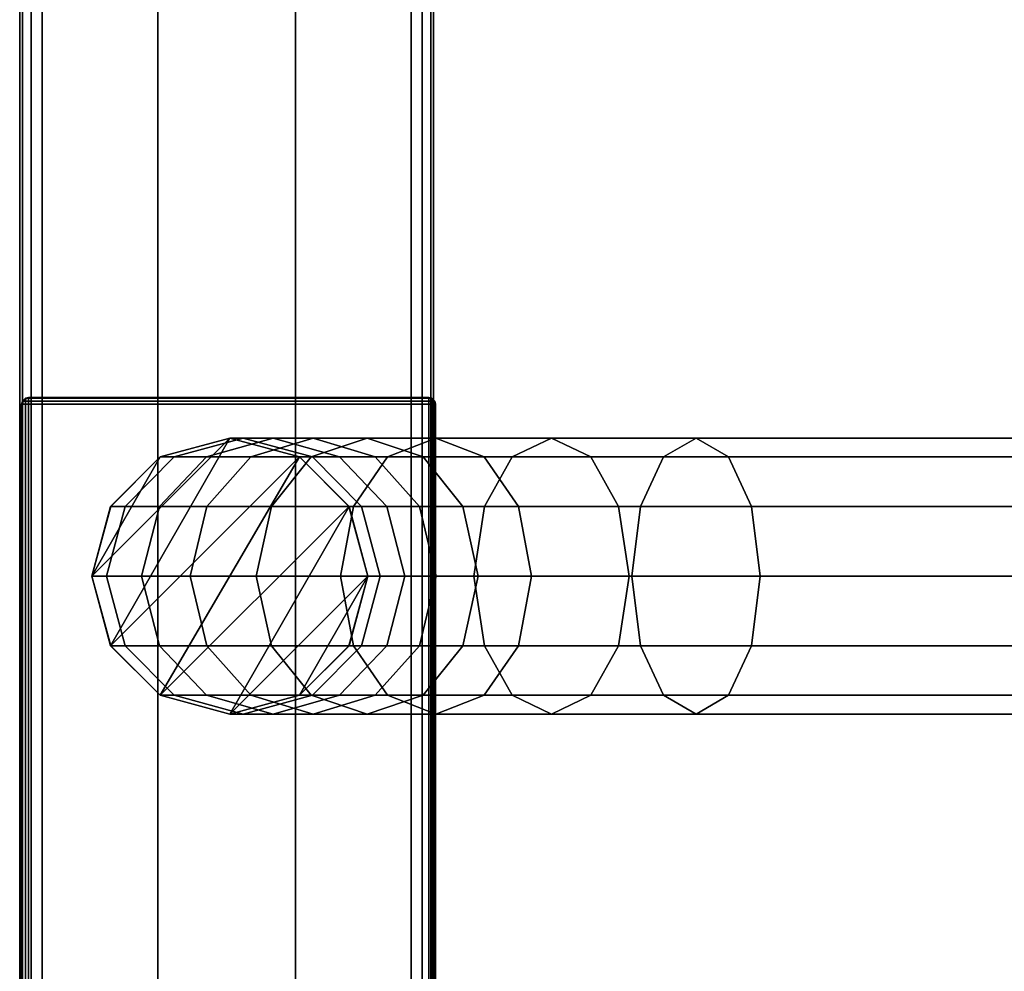
# Model space of a CAD drawing. Units: millimetres. Extents: x 197 to 988, y -1062 to 2842.
# Drawn here: x 449 to 520, y -991 to -922 of the extents above; entities that cross this region are included whole.
import ezdxf

# ---------------------------------------------------------------- set-up
doc = ezdxf.new("R2010")
doc.units = ezdxf.units.MM
doc.layers.add('9', color=9, linetype='Continuous')

# ---------------------------------------------------------------- blocks, each defined once
blk = doc.blocks.new('14751-10')
at = {"layer": '9'}
for p, q in [((448.978, -1059.739), (448.978, -717.751)), ((448.978, -717.751), (448.978, -1059.739)), ((448.978, -1059.739), (448.978, -717.751)), ((448.978, -717.751), (448.978, -1059.739)), ((449.185, -717.751), (449.185, -1059.739)), ((449.185, -717.751), (449.185, -1059.739)), ((449.185, -1059.739), (449.185, -717.751)), ((449.185, -1059.739), (449.185, -717.751)), ((449.805, -717.751), (449.805, -1059.739)), ((449.805, -1059.739), (449.805, -717.751)), ((449.805, -1059.739), (449.805, -717.751)), ((449.805, -717.751), (449.805, -1059.739)), ((450.597, -1059.739), (450.597, -717.751)), ((450.597, -1059.739), (450.597, -717.751)), ((450.597, -717.751), (450.597, -1059.739)), ((450.597, -717.751), (450.597, -1059.739)), ((458.978, -717.751), (458.978, -1059.739)), ((458.978, -1059.739), (458.978, -717.751)), ((458.978, -1059.739), (458.978, -717.751)), ((458.978, -717.751), (458.978, -1059.739)), ((468.978, -717.751), (468.978, -1059.739)), ((468.978, -1059.739), (468.978, -717.751)), ((468.978, -1059.739), (468.978, -717.751)), ((468.978, -717.751), (468.978, -1059.739)), ((477.359, -717.751), (477.359, -1059.739)), ((477.359, -717.751), (477.359, -1059.739)), ((477.359, -1059.739), (477.359, -717.751)), ((477.359, -1059.739), (477.359, -717.751)), ((478.151, -1059.739), (478.151, -717.751)), ((478.151, -1059.739), (478.151, -717.751)), ((478.151, -717.751), (478.151, -1059.739)), ((478.151, -717.751), (478.151, -1059.739)), ((478.771, -717.751), (478.771, -1059.739)), ((478.771, -1059.739), (478.771, -717.751)), ((478.771, -1059.739), (478.771, -717.751)), ((478.771, -717.751), (478.771, -1059.739)), ((478.978, -717.751), (478.978, -1059.739)), ((478.978, -1059.739), (478.978, -717.751)), ((478.978, -717.751), (478.978, -1059.739)), ((478.978, -1059.739), (478.978, -717.751)), ((449.39, -949.043), (449.617, -948.988)), ((449.617, -948.988), (449.39, -949.043)), ((449.617, -948.988), (449.39, -949.043)), ((449.39, -949.043), (449.617, -948.988)), ((449.617, -948.988), (449.617, -948.988)), ((449.617, -949.043), (449.617, -948.988)), ((449.617, -948.988), (449.617, -949.043)), ((449.617, -949.043), (449.617, -948.988)), ((449.617, -948.988), (478.617, -948.988)), ((449.617, -948.988), (449.617, -949.043)), ((478.617, -948.988), (449.617, -948.988)), ((449.617, -948.988), (449.617, -948.988)), ((449.617, -948.988), (478.617, -948.988)), ((478.617, -948.988), (449.617, -948.988)), ((478.845, -949.043), (478.617, -948.988)), ((478.617, -948.988), (478.617, -948.988)), ((478.617, -948.988), (478.845, -949.043)), ((478.845, -949.043), (478.617, -948.988)), ((478.617, -948.988), (478.617, -949.043)), ((478.617, -949.043), (478.617, -948.988)), ((478.617, -948.988), (478.845, -949.043)), ((478.617, -948.988), (478.617, -949.043)), ((478.617, -949.043), (478.617, -948.988)), ((478.617, -948.988), (478.617, -948.988)), ((449.172, -949.261), (449.117, -949.488)), ((449.117, -949.488), (449.172, -949.261)), ((449.117, -949.488), (449.172, -949.261)), ((449.172, -949.261), (449.117, -949.488)), ((449.117, -1052.488), (449.117, -949.488)), ((449.117, -949.488), (449.172, -949.488)), ((449.172, -949.488), (449.117, -949.488)), ((449.117, -949.488), (449.117, -1052.488)), ((449.117, -949.488), (449.172, -949.488)), ((449.172, -949.488), (449.117, -949.488)), ((449.117, -949.488), (449.117, -949.488)), ((449.117, -1052.488), (449.117, -949.488)), ((449.117, -949.488), (449.117, -949.488)), ((449.117, -949.488), (449.117, -1052.488)), ((449.172, -949.261), (449.39, -949.043)), ((449.39, -949.043), (449.172, -949.261)), ((449.172, -949.261), (449.39, -949.043)), ((449.39, -949.043), (449.172, -949.261)), ((449.172, -949.261), (449.172, -949.261)), ((449.218, -949.27), (449.172, -949.261)), ((449.172, -949.261), (449.218, -949.27)), ((449.218, -949.27), (449.172, -949.261)), ((449.172, -949.261), (449.218, -949.27)), ((449.172, -949.261), (449.172, -949.261)), ((449.172, -949.488), (449.218, -949.27)), ((449.218, -949.27), (449.172, -949.488)), ((449.218, -949.27), (449.172, -949.488)), ((449.172, -949.488), (449.218, -949.27)), ((449.172, -949.488), (449.172, -1052.488)), ((449.172, -1052.488), (449.172, -949.488)), ((449.172, -949.488), (449.39, -949.488)), ((449.172, -1052.488), (449.172, -949.488)), ((449.39, -949.488), (449.172, -949.488)), ((449.172, -949.488), (449.172, -1052.488)), ((449.172, -949.488), (449.39, -949.488)), ((449.39, -949.488), (449.172, -949.488)), ((449.399, -949.089), (449.218, -949.27)), ((449.218, -949.27), (449.399, -949.089)), ((449.399, -949.089), (449.218, -949.27)), ((449.218, -949.27), (449.399, -949.089)), ((449.218, -949.27), (449.218, -949.27)), ((449.218, -949.27), (449.399, -949.27)), ((449.399, -949.27), (449.218, -949.27)), ((449.399, -949.27), (449.218, -949.27)), ((449.218, -949.27), (449.399, -949.27)), ((449.39, -949.043), (449.39, -949.043)), ((449.39, -949.043), (449.39, -949.043)), ((449.39, -949.043), (449.399, -949.089)), ((449.399, -949.089), (449.39, -949.043)), ((449.39, -949.043), (449.399, -949.089)), ((449.399, -949.089), (449.39, -949.043)), ((449.399, -949.27), (449.39, -949.488)), ((449.39, -949.488), (449.399, -949.27)), ((449.39, -949.488), (449.399, -949.27)), ((449.399, -949.27), (449.39, -949.488)), ((449.39, -949.488), (449.39, -1052.488)), ((449.39, -1052.488), (449.39, -949.488)), ((449.39, -949.488), (449.617, -949.488)), ((449.617, -949.488), (449.39, -949.488)), ((449.39, -1052.488), (449.39, -949.488)), ((449.39, -949.488), (449.617, -949.488)), ((449.617, -949.488), (449.39, -949.488)), ((449.39, -949.488), (449.39, -1052.488)), ((449.399, -949.089), (449.617, -949.043)), ((449.617, -949.043), (449.399, -949.089)), ((449.617, -949.043), (449.399, -949.089)), ((449.399, -949.089), (449.617, -949.043)), ((449.399, -949.27), (449.399, -949.089)), ((449.399, -949.089), (449.399, -949.27)), ((449.399, -949.089), (449.399, -949.27)), ((449.399, -949.27), (449.399, -949.089)), ((449.617, -949.261), (449.399, -949.27)), ((449.399, -949.27), (449.617, -949.261)), ((449.399, -949.27), (449.617, -949.261)), ((449.617, -949.261), (449.399, -949.27)), ((449.399, -949.27), (449.399, -949.27)), ((449.617, -949.261), (449.617, -949.043)), ((449.617, -949.043), (478.617, -949.043)), ((449.617, -949.043), (449.617, -949.261)), ((478.617, -949.043), (449.617, -949.043)), ((449.617, -949.261), (449.617, -949.043)), ((449.617, -949.043), (449.617, -949.261)), ((478.617, -949.043), (449.617, -949.043)), ((449.617, -949.043), (478.617, -949.043)), ((449.617, -949.488), (449.617, -949.261)), ((449.617, -949.261), (478.617, -949.261)), ((478.617, -949.261), (449.617, -949.261)), ((449.617, -949.261), (449.617, -949.488)), ((478.617, -949.261), (449.617, -949.261)), ((449.617, -949.261), (478.617, -949.261)), ((449.617, -949.488), (449.617, -949.261)), ((449.617, -949.261), (449.617, -949.488)), ((478.617, -949.488), (449.617, -949.488)), ((449.617, -949.488), (478.617, -949.488)), ((449.617, -949.488), (449.617, -1052.488)), ((449.617, -1052.488), (449.617, -949.488)), ((449.617, -1052.488), (449.617, -949.488)), ((449.617, -949.488), (478.617, -949.488)), ((478.617, -949.488), (449.617, -949.488)), ((449.617, -949.488), (449.617, -1052.488)), ((478.617, -949.043), (478.617, -949.261)), ((478.617, -949.261), (478.617, -949.043)), ((478.617, -949.043), (478.836, -949.089)), ((478.836, -949.089), (478.617, -949.043)), ((478.617, -949.261), (478.617, -949.043)), ((478.617, -949.043), (478.836, -949.089)), ((478.617, -949.043), (478.617, -949.261)), ((478.836, -949.089), (478.617, -949.043)), ((478.617, -949.261), (478.617, -949.488)), ((478.617, -949.488), (478.617, -949.261)), ((478.617, -949.261), (478.617, -949.488)), ((478.836, -949.27), (478.617, -949.261)), ((478.617, -949.488), (478.617, -949.261)), ((478.617, -949.261), (478.836, -949.27)), ((478.836, -949.27), (478.617, -949.261)), ((478.617, -949.261), (478.836, -949.27)), ((478.617, -949.488), (478.845, -949.488)), ((478.845, -949.488), (478.617, -949.488)), ((478.617, -949.488), (478.845, -949.488)), ((478.617, -1052.488), (478.617, -949.488)), ((478.845, -949.488), (478.617, -949.488)), ((478.617, -949.488), (478.617, -1052.488)), ((478.617, -949.488), (478.617, -1052.488)), ((478.617, -1052.488), (478.617, -949.488)), ((478.836, -949.089), (478.845, -949.043)), ((478.845, -949.043), (478.836, -949.089)), ((478.845, -949.043), (478.836, -949.089)), ((478.836, -949.089), (478.845, -949.043)), ((479.016, -949.27), (478.836, -949.089)), ((478.836, -949.089), (478.836, -949.27)), ((478.836, -949.089), (479.016, -949.27)), ((478.836, -949.089), (479.016, -949.27)), ((478.836, -949.27), (478.836, -949.089)), ((478.836, -949.089), (478.836, -949.27)), ((479.016, -949.27), (478.836, -949.089)), ((478.836, -949.27), (478.836, -949.089)), ((478.845, -949.488), (478.836, -949.27)), ((478.836, -949.27), (478.836, -949.27)), ((478.836, -949.27), (479.016, -949.27)), ((479.016, -949.27), (478.836, -949.27)), ((478.836, -949.27), (478.845, -949.488)), ((478.836, -949.27), (478.845, -949.488)), ((479.016, -949.27), (478.836, -949.27)), ((478.836, -949.27), (478.836, -949.27)), ((478.845, -949.488), (478.836, -949.27)), ((478.836, -949.27), (479.016, -949.27)), ((478.845, -949.043), (478.845, -949.043)), ((479.063, -949.261), (478.845, -949.043)), ((478.845, -949.043), (478.845, -949.043)), ((478.845, -949.043), (479.063, -949.261)), ((479.063, -949.261), (478.845, -949.043)), ((478.845, -949.043), (479.063, -949.261)), ((478.845, -949.488), (479.063, -949.488)), ((478.845, -1052.488), (478.845, -949.488)), ((479.063, -949.488), (478.845, -949.488)), ((478.845, -949.488), (478.845, -1052.488)), ((478.845, -949.488), (479.063, -949.488)), ((479.063, -949.488), (478.845, -949.488)), ((478.845, -949.488), (478.845, -1052.488)), ((478.845, -1052.488), (478.845, -949.488)), ((479.063, -949.261), (479.016, -949.27)), ((479.016, -949.27), (479.063, -949.261)), ((479.016, -949.27), (479.063, -949.261)), ((479.063, -949.261), (479.016, -949.27)), ((479.016, -949.27), (479.063, -949.488)), ((479.063, -949.488), (479.016, -949.27)), ((479.063, -949.488), (479.016, -949.27)), ((479.016, -949.27), (479.063, -949.488)), ((479.063, -949.261), (479.063, -949.261)), ((479.117, -949.488), (479.063, -949.261)), ((479.063, -949.261), (479.117, -949.488)), ((479.117, -949.488), (479.063, -949.261)), ((479.063, -949.261), (479.063, -949.261)), ((479.063, -949.261), (479.117, -949.488)), ((479.063, -949.488), (479.117, -949.488)), ((479.063, -1052.488), (479.063, -949.488)), ((479.063, -949.488), (479.063, -1052.488)), ((479.117, -949.488), (479.063, -949.488)), ((479.063, -949.488), (479.063, -1052.488)), ((479.063, -1052.488), (479.063, -949.488)), ((479.063, -949.488), (479.117, -949.488)), ((479.117, -949.488), (479.063, -949.488)), ((479.117, -949.488), (479.117, -1052.488)), ((479.117, -1052.488), (479.117, -949.488)), ((479.117, -949.488), (479.117, -949.488)), ((479.117, -949.488), (479.117, -949.488)), ((479.117, -949.488), (479.117, -1052.488)), ((479.117, -1052.488), (479.117, -949.488)), ((454.207, -961.946), (464.207, -951.946)), ((464.207, -951.946), (454.207, -961.946)), ((455.57, -966.998), (464.207, -951.946)), ((464.207, -951.946), (455.57, -966.998)), ((459.155, -953.309), (464.207, -951.946)), ((464.207, -951.946), (459.155, -953.309)), ((464.207, -951.946), (459.159, -953.309)), ((459.159, -953.309), (464.207, -951.946)), ((465.178, -951.946), (460.169, -953.309)), ((460.169, -953.309), (465.178, -951.946)), ((467.343, -951.946), (462.523, -953.309)), ((462.523, -953.309), (467.343, -951.946)), ((464.207, -951.946), (464.207, -951.946)), ((464.207, -951.946), (469.259, -953.309)), ((469.256, -953.309), (464.207, -951.946)), ((464.207, -951.946), (465.178, -951.946)), ((465.178, -951.946), (464.207, -951.946)), ((464.207, -951.946), (469.256, -953.309)), ((469.259, -953.309), (464.207, -951.946)), ((464.207, -951.946), (464.207, -951.946)), ((464.207, -951.946), (464.207, -951.946)), ((470.187, -953.309), (465.178, -951.946)), ((465.178, -951.946), (467.343, -951.946)), ((467.343, -951.946), (465.178, -951.946)), ((465.178, -951.946), (470.187, -953.309)), ((470.243, -951.946), (465.741, -953.309)), ((465.741, -953.309), (470.243, -951.946)), ((472.162, -953.309), (467.343, -951.946)), ((467.343, -951.946), (470.243, -951.946)), ((470.243, -951.946), (467.343, -951.946)), ((467.343, -951.946), (472.162, -953.309)), ((474.16, -951.946), (470.098, -953.309)), ((470.098, -953.309), (474.16, -951.946)), ((474.745, -953.309), (470.243, -951.946)), ((470.243, -951.946), (474.16, -951.946)), ((474.16, -951.946), (470.243, -951.946)), ((470.243, -951.946), (474.745, -953.309)), ((478.222, -953.309), (474.16, -951.946)), ((474.16, -951.946), (479.141, -951.946)), ((479.141, -951.946), (474.16, -951.946)), ((474.16, -951.946), (478.222, -953.309)), ((479.141, -951.946), (475.643, -953.309)), ((475.643, -953.309), (479.141, -951.946)), ((482.64, -953.309), (479.141, -951.946)), ((479.141, -951.946), (487.522, -951.946)), ((487.522, -951.946), (479.141, -951.946)), ((479.141, -951.946), (482.64, -953.309)), ((487.522, -951.946), (484.68, -953.309)), ((484.68, -953.309), (487.522, -951.946)), ((490.364, -953.309), (487.522, -951.946)), ((487.522, -951.946), (497.996, -951.946)), ((497.996, -951.946), (487.522, -951.946)), ((487.522, -951.946), (490.364, -953.309)), ((497.996, -951.946), (495.643, -953.309)), ((495.643, -953.309), (497.996, -951.946)), ((500.348, -953.309), (497.996, -951.946)), ((497.996, -951.946), (790.782, -951.946)), ((790.782, -951.946), (497.996, -951.946)), ((497.996, -951.946), (500.348, -953.309)), ((454.207, -961.946), (459.155, -953.309)), ((459.155, -953.309), (454.207, -961.946)), ((455.57, -966.998), (469.259, -953.309)), ((469.259, -953.309), (455.57, -966.998)), ((455.57, -956.894), (459.155, -953.309)), ((459.155, -953.309), (455.57, -956.894)), ((459.159, -953.309), (455.576, -956.894)), ((455.576, -956.894), (459.159, -953.309)), ((460.169, -953.309), (456.614, -956.894)), ((456.614, -956.894), (460.169, -953.309)), ((462.523, -953.309), (459.103, -956.894)), ((459.103, -956.894), (462.523, -953.309)), ((459.155, -970.583), (469.259, -953.309)), ((469.259, -953.309), (459.155, -970.583)), ((459.155, -953.309), (459.155, -953.309)), ((459.155, -953.309), (459.159, -953.309)), ((459.159, -953.309), (459.155, -953.309)), ((459.159, -953.309), (460.169, -953.309)), ((460.169, -953.309), (459.159, -953.309)), ((460.169, -953.309), (462.523, -953.309)), ((462.523, -953.309), (460.169, -953.309)), ((462.523, -953.309), (465.741, -953.309)), ((465.741, -953.309), (462.523, -953.309)), ((465.741, -953.309), (462.546, -956.894)), ((462.546, -956.894), (465.741, -953.309)), ((465.741, -953.309), (470.098, -953.309)), ((470.098, -953.309), (465.741, -953.309)), ((470.098, -953.309), (467.215, -956.894)), ((467.215, -956.894), (470.098, -953.309)), ((472.839, -956.894), (469.256, -953.309)), ((469.256, -953.309), (470.187, -953.309)), ((470.187, -953.309), (469.256, -953.309)), ((469.256, -953.309), (472.839, -956.894)), ((469.259, -953.309), (469.256, -953.309)), ((469.256, -953.309), (469.259, -953.309)), ((469.259, -953.309), (469.259, -953.309)), ((469.259, -953.309), (472.844, -956.894)), ((472.844, -956.894), (469.259, -953.309)), ((470.098, -953.309), (475.643, -953.309)), ((475.643, -953.309), (470.098, -953.309)), ((473.742, -956.894), (470.187, -953.309)), ((470.187, -953.309), (472.162, -953.309)), ((472.162, -953.309), (470.187, -953.309)), ((470.187, -953.309), (473.742, -956.894)), ((475.582, -956.894), (472.162, -953.309)), ((472.162, -953.309), (474.745, -953.309)), ((474.745, -953.309), (472.162, -953.309)), ((472.162, -953.309), (475.582, -956.894)), ((475.643, -953.309), (473.16, -956.894)), ((473.16, -956.894), (475.643, -953.309)), ((477.941, -956.894), (474.745, -953.309)), ((474.745, -953.309), (478.222, -953.309)), ((478.222, -953.309), (474.745, -953.309)), ((474.745, -953.309), (477.941, -956.894)), ((475.643, -953.309), (484.68, -953.309)), ((484.68, -953.309), (475.643, -953.309)), ((481.105, -956.894), (478.222, -953.309)), ((478.222, -953.309), (482.64, -953.309)), ((482.64, -953.309), (478.222, -953.309)), ((478.222, -953.309), (481.105, -956.894)), ((485.122, -956.894), (482.64, -953.309)), ((482.64, -953.309), (490.364, -953.309)), ((490.364, -953.309), (482.64, -953.309)), ((482.64, -953.309), (485.122, -956.894)), ((484.68, -953.309), (482.663, -956.894)), ((482.663, -956.894), (484.68, -953.309)), ((484.68, -953.309), (495.643, -953.309)), ((495.643, -953.309), (484.68, -953.309)), ((492.381, -956.894), (490.364, -953.309)), ((490.364, -953.309), (500.348, -953.309)), ((500.348, -953.309), (490.364, -953.309)), ((490.364, -953.309), (492.381, -956.894)), ((495.643, -953.309), (493.974, -956.894)), ((493.974, -956.894), (495.643, -953.309)), ((495.643, -953.309), (788.433, -953.309)), ((788.433, -953.309), (495.643, -953.309)), ((502.017, -956.894), (500.348, -953.309)), ((500.348, -953.309), (793.131, -953.309)), ((793.131, -953.309), (500.348, -953.309)), ((500.348, -953.309), (502.017, -956.894)), ((454.207, -961.946), (455.57, -956.894)), ((455.57, -956.894), (454.207, -961.946)), ((455.576, -956.894), (454.214, -961.946)), ((454.214, -961.946), (455.576, -956.894)), ((456.614, -956.894), (455.263, -961.946)), ((455.263, -961.946), (456.614, -956.894)), ((455.57, -956.894), (455.576, -956.894)), ((455.576, -956.894), (455.57, -956.894)), ((455.576, -956.894), (456.614, -956.894)), ((456.614, -956.894), (455.576, -956.894)), ((456.614, -956.894), (459.103, -956.894)), ((459.103, -956.894), (456.614, -956.894)), ((459.103, -956.894), (457.803, -961.946)), ((457.803, -961.946), (459.103, -956.894)), ((459.103, -956.894), (462.546, -956.894)), ((462.546, -956.894), (459.103, -956.894)), ((459.155, -970.583), (472.844, -956.894)), ((472.844, -956.894), (459.155, -970.583)), ((462.546, -956.894), (461.332, -961.946)), ((461.332, -961.946), (462.546, -956.894)), ((462.546, -956.894), (467.215, -956.894)), ((467.215, -956.894), (462.546, -956.894)), ((464.207, -971.946), (472.844, -956.894)), ((472.844, -956.894), (464.207, -971.946)), ((467.215, -956.894), (466.119, -961.946)), ((466.119, -961.946), (467.215, -956.894)), ((467.215, -956.894), (473.16, -956.894)), ((473.16, -956.894), (467.215, -956.894)), ((473.16, -956.894), (472.216, -961.946)), ((472.216, -961.946), (473.16, -956.894)), ((474.201, -961.946), (472.839, -956.894)), ((472.839, -956.894), (473.742, -956.894)), ((473.742, -956.894), (472.839, -956.894)), ((472.839, -956.894), (474.201, -961.946)), ((472.844, -956.894), (472.839, -956.894)), ((472.839, -956.894), (472.844, -956.894)), ((472.844, -956.894), (472.844, -956.894)), ((472.844, -956.894), (474.207, -961.946)), ((474.207, -961.946), (472.844, -956.894)), ((473.16, -956.894), (482.663, -956.894)), ((482.663, -956.894), (473.16, -956.894)), ((475.094, -961.946), (473.742, -956.894)), ((473.742, -956.894), (475.582, -956.894)), ((475.582, -956.894), (473.742, -956.894)), ((473.742, -956.894), (475.094, -961.946)), ((476.882, -961.946), (475.582, -956.894)), ((475.582, -956.894), (477.941, -956.894)), ((477.941, -956.894), (475.582, -956.894)), ((475.582, -956.894), (476.882, -961.946)), ((479.155, -961.946), (477.941, -956.894)), ((477.941, -956.894), (481.105, -956.894)), ((481.105, -956.894), (477.941, -956.894)), ((477.941, -956.894), (479.155, -961.946)), ((482.201, -961.946), (481.105, -956.894)), ((481.105, -956.894), (485.122, -956.894)), ((485.122, -956.894), (481.105, -956.894)), ((481.105, -956.894), (482.201, -961.946)), ((482.663, -956.894), (481.896, -961.946)), ((481.896, -961.946), (482.663, -956.894)), ((482.663, -956.894), (493.974, -956.894)), ((493.974, -956.894), (482.663, -956.894)), ((486.066, -961.946), (485.122, -956.894)), ((485.122, -956.894), (492.381, -956.894)), ((492.381, -956.894), (485.122, -956.894)), ((485.122, -956.894), (486.066, -961.946)), ((493.148, -961.946), (492.381, -956.894)), ((492.381, -956.894), (502.017, -956.894)), ((502.017, -956.894), (492.381, -956.894)), ((492.381, -956.894), (493.148, -961.946)), ((493.974, -956.894), (493.34, -961.946)), ((493.34, -961.946), (493.974, -956.894)), ((493.974, -956.894), (786.766, -956.894)), ((786.766, -956.894), (493.974, -956.894)), ((502.651, -961.946), (502.017, -956.894)), ((502.017, -956.894), (794.798, -956.894)), ((794.798, -956.894), (502.017, -956.894)), ((502.017, -956.894), (502.651, -961.946)), ((455.57, -966.998), (454.207, -961.946)), ((454.207, -961.946), (454.207, -961.946)), ((454.214, -961.946), (454.207, -961.946)), ((454.207, -961.946), (455.57, -966.998)), ((454.207, -961.946), (454.214, -961.946)), ((455.263, -961.946), (454.214, -961.946)), ((454.214, -961.946), (455.576, -966.998)), ((454.214, -961.946), (455.263, -961.946)), ((455.576, -966.998), (454.214, -961.946)), ((457.803, -961.946), (455.263, -961.946)), ((455.263, -961.946), (456.614, -966.998)), ((455.263, -961.946), (457.803, -961.946)), ((456.614, -966.998), (455.263, -961.946)), ((461.332, -961.946), (457.803, -961.946)), ((457.803, -961.946), (459.103, -966.998)), ((457.803, -961.946), (461.332, -961.946)), ((459.103, -966.998), (457.803, -961.946)), ((466.119, -961.946), (461.332, -961.946)), ((461.332, -961.946), (462.546, -966.998)), ((461.332, -961.946), (466.119, -961.946)), ((462.546, -966.998), (461.332, -961.946)), ((464.207, -971.946), (474.207, -961.946)), ((474.207, -961.946), (464.207, -971.946)), ((472.216, -961.946), (466.119, -961.946)), ((466.119, -961.946), (467.215, -966.998)), ((466.119, -961.946), (472.216, -961.946)), ((467.215, -966.998), (466.119, -961.946)), ((469.259, -970.583), (474.207, -961.946)), ((474.207, -961.946), (469.259, -970.583)), ((481.896, -961.946), (472.216, -961.946)), ((472.216, -961.946), (473.16, -966.998)), ((472.216, -961.946), (481.896, -961.946)), ((473.16, -966.998), (472.216, -961.946)), ((472.839, -966.998), (474.201, -961.946)), ((474.201, -961.946), (472.839, -966.998)), ((474.207, -961.946), (472.844, -966.998)), ((472.844, -966.998), (474.207, -961.946)), ((473.742, -966.998), (475.094, -961.946)), ((475.094, -961.946), (473.742, -966.998)), ((474.201, -961.946), (475.094, -961.946)), ((475.094, -961.946), (474.201, -961.946)), ((474.207, -961.946), (474.201, -961.946)), ((474.201, -961.946), (474.207, -961.946)), ((474.207, -961.946), (474.207, -961.946)), ((475.094, -961.946), (476.882, -961.946)), ((476.882, -961.946), (475.094, -961.946)), ((475.582, -966.998), (476.882, -961.946)), ((476.882, -961.946), (475.582, -966.998)), ((476.882, -961.946), (479.155, -961.946)), ((479.155, -961.946), (476.882, -961.946)), ((477.941, -966.998), (479.155, -961.946)), ((479.155, -961.946), (477.941, -966.998)), ((479.155, -961.946), (482.201, -961.946)), ((482.201, -961.946), (479.155, -961.946)), ((481.105, -966.998), (482.201, -961.946)), ((482.201, -961.946), (481.105, -966.998)), ((493.34, -961.946), (481.896, -961.946)), ((481.896, -961.946), (482.663, -966.998)), ((481.896, -961.946), (493.34, -961.946)), ((482.663, -966.998), (481.896, -961.946)), ((482.201, -961.946), (486.066, -961.946)), ((486.066, -961.946), (482.201, -961.946)), ((485.122, -966.998), (486.066, -961.946)), ((486.066, -961.946), (485.122, -966.998)), ((486.066, -961.946), (493.148, -961.946)), ((493.148, -961.946), (486.066, -961.946)), ((492.381, -966.998), (493.148, -961.946)), ((493.148, -961.946), (492.381, -966.998)), ((493.148, -961.946), (502.651, -961.946)), ((502.651, -961.946), (493.148, -961.946)), ((786.133, -961.946), (493.34, -961.946)), ((493.34, -961.946), (493.974, -966.998)), ((493.34, -961.946), (786.133, -961.946)), ((493.974, -966.998), (493.34, -961.946)), ((502.017, -966.998), (502.651, -961.946)), ((502.651, -961.946), (502.017, -966.998)), ((502.651, -961.946), (795.432, -961.946)), ((795.432, -961.946), (502.651, -961.946)), ((459.155, -970.583), (455.57, -966.998)), ((455.57, -966.998), (455.57, -966.998)), ((455.57, -966.998), (455.576, -966.998)), ((455.576, -966.998), (455.57, -966.998)), ((455.57, -966.998), (459.155, -970.583)), ((455.576, -966.998), (456.614, -966.998)), ((456.614, -966.998), (455.576, -966.998)), ((455.576, -966.998), (459.159, -970.583)), ((459.159, -970.583), (455.576, -966.998)), ((456.614, -966.998), (459.103, -966.998)), ((459.103, -966.998), (456.614, -966.998)), ((456.614, -966.998), (460.169, -970.583)), ((460.169, -970.583), (456.614, -966.998)), ((459.103, -966.998), (462.546, -966.998)), ((462.546, -966.998), (459.103, -966.998)), ((459.103, -966.998), (462.523, -970.583)), ((462.523, -970.583), (459.103, -966.998)), ((462.546, -966.998), (467.215, -966.998)), ((467.215, -966.998), (462.546, -966.998)), ((462.546, -966.998), (465.741, -970.583)), ((465.741, -970.583), (462.546, -966.998)), ((467.215, -966.998), (473.16, -966.998)), ((473.16, -966.998), (467.215, -966.998)), ((467.215, -966.998), (470.098, -970.583)), ((470.098, -970.583), (467.215, -966.998)), ((469.256, -970.583), (472.839, -966.998)), ((472.839, -966.998), (469.256, -970.583)), ((472.844, -966.998), (469.259, -970.583)), ((469.259, -970.583), (472.844, -966.998)), ((470.187, -970.583), (473.742, -966.998)), ((473.742, -966.998), (470.187, -970.583)), ((472.162, -970.583), (475.582, -966.998)), ((475.582, -966.998), (472.162, -970.583)), ((472.839, -966.998), (473.742, -966.998)), ((473.742, -966.998), (472.839, -966.998)), ((472.844, -966.998), (472.839, -966.998)), ((472.839, -966.998), (472.844, -966.998)), ((473.16, -966.998), (482.663, -966.998)), ((482.663, -966.998), (473.16, -966.998)), ((473.16, -966.998), (475.643, -970.583)), ((475.643, -970.583), (473.16, -966.998)), ((473.742, -966.998), (475.582, -966.998)), ((475.582, -966.998), (473.742, -966.998)), ((474.745, -970.583), (477.941, -966.998)), ((477.941, -966.998), (474.745, -970.583)), ((475.582, -966.998), (477.941, -966.998)), ((477.941, -966.998), (475.582, -966.998)), ((477.941, -966.998), (481.105, -966.998)), ((481.105, -966.998), (477.941, -966.998)), ((478.222, -970.583), (481.105, -966.998)), ((481.105, -966.998), (478.222, -970.583)), ((481.105, -966.998), (485.122, -966.998)), ((485.122, -966.998), (481.105, -966.998)), ((482.64, -970.583), (485.122, -966.998)), ((485.122, -966.998), (482.64, -970.583)), ((482.663, -966.998), (493.974, -966.998)), ((493.974, -966.998), (482.663, -966.998)), ((482.663, -966.998), (484.68, -970.583)), ((484.68, -970.583), (482.663, -966.998)), ((485.122, -966.998), (492.381, -966.998)), ((492.381, -966.998), (485.122, -966.998)), ((490.364, -970.583), (492.381, -966.998)), ((492.381, -966.998), (490.364, -970.583)), ((492.381, -966.998), (502.017, -966.998)), ((502.017, -966.998), (492.381, -966.998)), ((493.974, -966.998), (786.766, -966.998)), ((786.766, -966.998), (493.974, -966.998)), ((493.974, -966.998), (495.643, -970.583)), ((495.643, -970.583), (493.974, -966.998)), ((500.348, -970.583), (502.017, -966.998)), ((502.017, -966.998), (500.348, -970.583)), ((502.017, -966.998), (794.798, -966.998)), ((794.798, -966.998), (502.017, -966.998)), ((464.207, -971.946), (459.155, -970.583)), ((459.155, -970.583), (459.155, -970.583)), ((459.155, -970.583), (459.159, -970.583)), ((459.159, -970.583), (459.155, -970.583)), ((459.155, -970.583), (464.207, -971.946)), ((459.159, -970.583), (460.169, -970.583)), ((460.169, -970.583), (459.159, -970.583)), ((459.159, -970.583), (464.207, -971.946)), ((464.207, -971.946), (459.159, -970.583)), ((460.169, -970.583), (462.523, -970.583)), ((462.523, -970.583), (460.169, -970.583)), ((460.169, -970.583), (465.178, -971.946)), ((465.178, -971.946), (460.169, -970.583)), ((462.523, -970.583), (465.741, -970.583)), ((465.741, -970.583), (462.523, -970.583)), ((462.523, -970.583), (467.343, -971.946)), ((467.343, -971.946), (462.523, -970.583)), ((469.259, -970.583), (464.207, -971.946)), ((464.207, -971.946), (469.256, -970.583)), ((469.256, -970.583), (464.207, -971.946)), ((464.207, -971.946), (469.259, -970.583)), ((465.178, -971.946), (470.187, -970.583)), ((470.187, -970.583), (465.178, -971.946)), ((465.741, -970.583), (470.098, -970.583)), ((470.098, -970.583), (465.741, -970.583)), ((465.741, -970.583), (470.243, -971.946)), ((470.243, -971.946), (465.741, -970.583)), ((467.343, -971.946), (472.162, -970.583)), ((472.162, -970.583), (467.343, -971.946)), ((469.256, -970.583), (470.187, -970.583)), ((470.187, -970.583), (469.256, -970.583)), ((469.259, -970.583), (469.256, -970.583)), ((469.256, -970.583), (469.259, -970.583)), ((469.259, -970.583), (469.259, -970.583)), ((470.098, -970.583), (475.643, -970.583)), ((475.643, -970.583), (470.098, -970.583)), ((470.098, -970.583), (474.16, -971.946)), ((474.16, -971.946), (470.098, -970.583)), ((470.187, -970.583), (472.162, -970.583)), ((472.162, -970.583), (470.187, -970.583)), ((470.243, -971.946), (474.745, -970.583)), ((474.745, -970.583), (470.243, -971.946)), ((472.162, -970.583), (474.745, -970.583)), ((474.745, -970.583), (472.162, -970.583)), ((474.16, -971.946), (478.222, -970.583)), ((478.222, -970.583), (474.16, -971.946)), ((474.745, -970.583), (478.222, -970.583)), ((478.222, -970.583), (474.745, -970.583)), ((475.643, -970.583), (484.68, -970.583)), ((484.68, -970.583), (475.643, -970.583)), ((475.643, -970.583), (479.141, -971.946)), ((479.141, -971.946), (475.643, -970.583)), ((478.222, -970.583), (482.64, -970.583)), ((482.64, -970.583), (478.222, -970.583)), ((479.141, -971.946), (482.64, -970.583)), ((482.64, -970.583), (479.141, -971.946)), ((482.64, -970.583), (490.364, -970.583)), ((490.364, -970.583), (482.64, -970.583)), ((484.68, -970.583), (495.643, -970.583)), ((495.643, -970.583), (484.68, -970.583)), ((484.68, -970.583), (487.522, -971.946)), ((487.522, -971.946), (484.68, -970.583)), ((487.522, -971.946), (490.364, -970.583)), ((490.364, -970.583), (487.522, -971.946)), ((490.364, -970.583), (500.348, -970.583)), ((500.348, -970.583), (490.364, -970.583)), ((495.643, -970.583), (788.433, -970.583)), ((788.433, -970.583), (495.643, -970.583)), ((495.643, -970.583), (497.996, -971.946)), ((497.996, -971.946), (495.643, -970.583)), ((497.996, -971.946), (500.348, -970.583)), ((500.348, -970.583), (497.996, -971.946)), ((500.348, -970.583), (793.131, -970.583)), ((793.131, -970.583), (500.348, -970.583)), ((464.207, -971.946), (464.207, -971.946)), ((464.207, -971.946), (465.178, -971.946)), ((465.178, -971.946), (464.207, -971.946)), ((464.207, -971.946), (464.207, -971.946)), ((464.207, -971.946), (464.207, -971.946)), ((465.178, -971.946), (467.343, -971.946)), ((467.343, -971.946), (465.178, -971.946)), ((467.343, -971.946), (470.243, -971.946)), ((470.243, -971.946), (467.343, -971.946)), ((470.243, -971.946), (474.16, -971.946)), ((474.16, -971.946), (470.243, -971.946)), ((474.16, -971.946), (479.141, -971.946)), ((479.141, -971.946), (474.16, -971.946)), ((479.141, -971.946), (487.522, -971.946)), ((487.522, -971.946), (479.141, -971.946)), ((487.522, -971.946), (497.996, -971.946)), ((497.996, -971.946), (487.522, -971.946)), ((497.996, -971.946), (790.782, -971.946)), ((790.782, -971.946), (497.996, -971.946))]:
    blk.add_line(p, q, dxfattribs=at)

msp = doc.modelspace()

# ---------------------------------------------------------------- block references
msp.add_blockref('14751-10', (0, 0))

doc.saveas('drawing.dxf')
